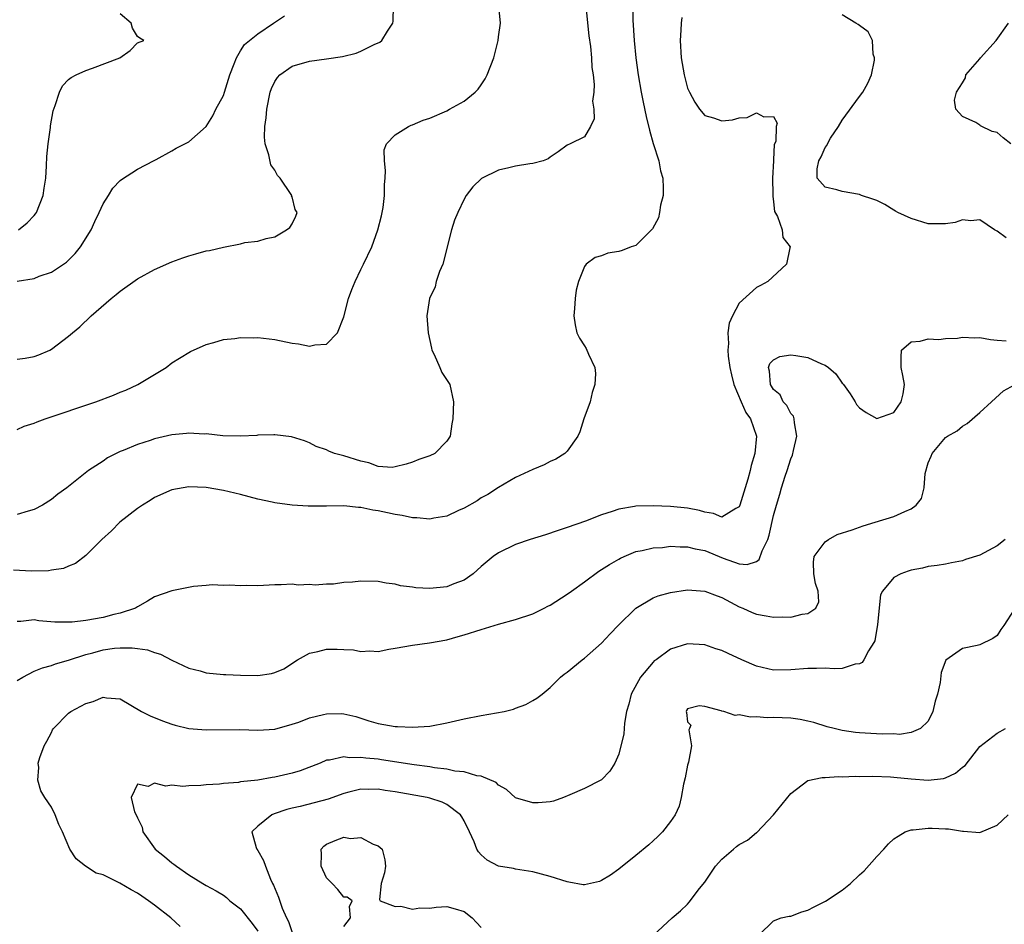
# Model space of a CAD drawing. Units: inches. Extents: x 2511000 to 2514000, y 1506000 to 1509000.
# Drawn here: x 2511573 to 2511688, y 1507400 to 1507505 of the extents above; entities that cross this region are included whole.
import ezdxf

# ---------------------------------------------------------------- set-up
doc = ezdxf.new("R2010")
doc.units = ezdxf.units.IN
doc.header["$MEASUREMENT"] = 0
doc.layers.add('LD25111506_2ft', color=93, linetype='Continuous')

msp = doc.modelspace()

# ---------------------------------------------------------------- linework, layer by layer
at = {"layer": 'LD25111506_2ft'}
for points, elevation in [([(2511644.65, 1507507), (2511644.62, 1507505.38), (2511644.77, 1507503), (2511644.98, 1507500.98), (2511645.26, 1507499), (2511645.6, 1507497), (2511645.83, 1507495.83), (2511646.18, 1507494.18), (2511646.56, 1507492.56), (2511647.01, 1507491.01), (2511647.64, 1507489), (2511647.84, 1507487.84), (2511648.12, 1507487), (2511648.17, 1507485.83), (2511648.15, 1507485), (2511647.87, 1507483.87), (2511647.72, 1507483), (2511647.61, 1507482.39), (2511646.91, 1507481.09), (2511645, 1507479.18), (2511644.45, 1507479), (2511643.4, 1507478.6), (2511643, 1507478.47), (2511641.74, 1507478.26), (2511641, 1507477.98), (2511640.24, 1507477.76), (2511639.21, 1507477), (2511639, 1507476.71), (2511638.32, 1507475), (2511638.04, 1507473.96), (2511637.92, 1507473), (2511637.85, 1507471.85), (2511637.76, 1507471), (2511637.93, 1507469.93), (2511638.11, 1507469), (2511638.41, 1507468.41), (2511639, 1507467.5), (2511639.21, 1507467.21), (2511639.46, 1507466.54), (2511640.21, 1507465), (2511640.29, 1507464.29), (2511640.23, 1507463), (2511639.91, 1507462.09), (2511639.65, 1507461), (2511638.93, 1507459), (2511638.48, 1507457.52), (2511638.22, 1507457), (2511637, 1507455.26), (2511636.73, 1507455), (2511635.68, 1507454.32), (2511635, 1507454.04), (2511634.31, 1507453.69), (2511633, 1507453.12), (2511631, 1507452.18), (2511629, 1507451.02), (2511627.76, 1507450.24), (2511627, 1507449.84), (2511626.51, 1507449.49), (2511625, 1507448.64), (2511624.36, 1507448.36), (2511623, 1507447.72), (2511621.48, 1507447.48), (2511621, 1507447.36), (2511619.52, 1507447.52), (2511619, 1507447.51), (2511617.79, 1507447.79), (2511617, 1507447.89), (2511616.08, 1507448.08), (2511615, 1507448.34), (2511614.4, 1507448.4), (2511613, 1507448.73), (2511612.73, 1507448.73), (2511611, 1507448.91), (2511609, 1507448.87), (2511606.87, 1507448.87), (2511605, 1507449), (2511603, 1507449.25), (2511602.66, 1507449.34), (2511601, 1507449.68), (2511599, 1507450.21), (2511597, 1507450.69), (2511595, 1507451.04), (2511593, 1507451.1), (2511592.31, 1507451), (2511591, 1507450.75), (2511589, 1507449.86), (2511588.48, 1507449.52), (2511587.61, 1507449), (2511587, 1507448.58), (2511584.95, 1507447), (2511583.99, 1507446.01), (2511582.88, 1507445), (2511581, 1507443.13), (2511579.8, 1507442.2), (2511579, 1507441.88), (2511578.39, 1507441.61), (2511577, 1507441.42), (2511576.65, 1507441.35), (2511574.69, 1507441.31), (2511572.59, 1507441.41)], 7106), ([(2511639.16, 1507507), (2511639.53, 1507503.53), (2511639.69, 1507502.31), (2511639.82, 1507501), (2511639.87, 1507499.87), (2511640, 1507499), (2511640.13, 1507497.87), (2511640.1, 1507497), (2511639.96, 1507495.96), (2511640.08, 1507495), (2511640.12, 1507493.88), (2511639.72, 1507493), (2511639, 1507491.82), (2511637.34, 1507491), (2511637, 1507490.85), (2511635.96, 1507490.04), (2511635, 1507489.45), (2511634.77, 1507489.23), (2511634.19, 1507489), (2511633, 1507488.7), (2511632.67, 1507488.67), (2511631, 1507488.4), (2511630.19, 1507488.19), (2511629, 1507487.94), (2511627.04, 1507486.96), (2511626.02, 1507485.98), (2511625.26, 1507485), (2511625, 1507484.54), (2511624.27, 1507483), (2511623.9, 1507482.1), (2511623.52, 1507481), (2511622.52, 1507477), (2511622.14, 1507476.14), (2511621.74, 1507475), (2511621.63, 1507474.37), (2511620.96, 1507473), (2511620.66, 1507471), (2511620.81, 1507469), (2511621.23, 1507467.23), (2511621.26, 1507467), (2511621.52, 1507466.48), (2511622.19, 1507465), (2511622.42, 1507464.42), (2511623.35, 1507463), (2511623.77, 1507461), (2511623.68, 1507459), (2511623.57, 1507458.43), (2511623.38, 1507457), (2511623, 1507456.42), (2511621.58, 1507455), (2511621, 1507454.72), (2511619.72, 1507454.28), (2511619, 1507453.99), (2511618.27, 1507453.73), (2511617, 1507453.42), (2511616.63, 1507453.37), (2511615, 1507453.48), (2511613.92, 1507453.92), (2511613, 1507454.09), (2511611, 1507454.73), (2511609.94, 1507455), (2511609.27, 1507455.27), (2511609, 1507455.4), (2511607.81, 1507455.81), (2511607, 1507456.23), (2511606.45, 1507456.45), (2511604.94, 1507456.94), (2511603, 1507457.16), (2511602.86, 1507457.14), (2511601, 1507457.12), (2511600.9, 1507457.1), (2511598.98, 1507457.02), (2511596.94, 1507457.06), (2511595, 1507457.26), (2511594.76, 1507457.24), (2511593, 1507457.35), (2511592.7, 1507457.3), (2511591, 1507457.15), (2511589, 1507456.68), (2511588.5, 1507456.5), (2511587, 1507456.02), (2511585.33, 1507455.33), (2511585, 1507455.21), (2511584.52, 1507455), (2511583.52, 1507454.48), (2511583, 1507454.11), (2511581.32, 1507453), (2511578.78, 1507451), (2511577.74, 1507450.26), (2511577, 1507449.64), (2511575.97, 1507449), (2511575, 1507448.46), (2511574.29, 1507448.29), (2511573, 1507447.89)], 7104), ([(2511573, 1507457.76), (2511573.84, 1507458.16), (2511575, 1507458.52), (2511575.33, 1507458.67), (2511576.25, 1507459), (2511582.16, 1507461), (2511584.23, 1507461.77), (2511585, 1507462.11), (2511585.65, 1507462.35), (2511587.03, 1507463), (2511590.33, 1507465), (2511591, 1507465.51), (2511591.91, 1507466.09), (2511593.16, 1507466.84), (2511595, 1507467.67), (2511595.88, 1507467.88), (2511597, 1507468.25), (2511598.35, 1507468.35), (2511599, 1507468.47), (2511600.45, 1507468.45), (2511601, 1507468.48), (2511602.32, 1507468.32), (2511603, 1507468.26), (2511605, 1507467.82), (2511605.73, 1507467.73), (2511607, 1507467.45), (2511607.63, 1507467.63), (2511609, 1507467.7), (2511610.29, 1507469), (2511611, 1507470.88), (2511611.56, 1507473), (2511611.94, 1507474.06), (2511612.35, 1507475), (2511613, 1507476.39), (2511613.32, 1507477), (2511614.27, 1507479), (2511614.98, 1507481), (2511615.39, 1507482.61), (2511615.47, 1507483), (2511615.57, 1507483.57), (2511615.74, 1507485), (2511615.75, 1507486.25), (2511615.82, 1507487), (2511615.87, 1507487.87), (2511615.75, 1507489), (2511615.7, 1507490.3), (2511615.98, 1507491), (2511617, 1507492.04), (2511618.53, 1507493), (2511618.85, 1507493.15), (2511619, 1507493.18), (2511620.25, 1507493.75), (2511621, 1507493.98), (2511623, 1507494.84), (2511623.32, 1507495), (2511625, 1507495.94), (2511626.29, 1507497), (2511626.64, 1507497.36), (2511627, 1507497.84), (2511627.46, 1507498.54), (2511627.68, 1507499), (2511628.46, 1507501), (2511628.95, 1507503), (2511629, 1507503.41), (2511629.24, 1507505), (2511629.06, 1507507)], 7102), ([(2511573, 1507465.94), (2511573.94, 1507466.06), (2511575, 1507466.25), (2511575.55, 1507466.45), (2511576.81, 1507467), (2511577, 1507467.1), (2511579, 1507468.62), (2511579.43, 1507469), (2511580.3, 1507469.7), (2511581.63, 1507471), (2511583.93, 1507473), (2511584.54, 1507473.46), (2511585, 1507473.87), (2511587, 1507475.3), (2511589, 1507476.38), (2511591, 1507477.26), (2511592.28, 1507477.72), (2511593, 1507477.98), (2511593.81, 1507478.19), (2511595, 1507478.54), (2511595.4, 1507478.6), (2511597, 1507478.99), (2511599, 1507479.37), (2511599.51, 1507479.51), (2511601, 1507479.67), (2511601.99, 1507479.99), (2511603, 1507480.16), (2511604.33, 1507481), (2511604.73, 1507481.27), (2511605, 1507481.69), (2511605.43, 1507482.57), (2511605.58, 1507483), (2511605.37, 1507483.37), (2511605, 1507484.81), (2511604.94, 1507484.94), (2511604.95, 1507485), (2511604.89, 1507485.11), (2511603.59, 1507487), (2511603.31, 1507487.31), (2511603, 1507487.91), (2511602.54, 1507488.54), (2511602.28, 1507489.72), (2511601.85, 1507491), (2511601.78, 1507491.78), (2511601.82, 1507493), (2511601.99, 1507494.01), (2511602.07, 1507495), (2511602.45, 1507497), (2511602.59, 1507497.41), (2511603, 1507498.25), (2511603.29, 1507498.71), (2511603.56, 1507499), (2511605, 1507500.01), (2511607, 1507500.6), (2511609, 1507500.87), (2511610.84, 1507501.16), (2511612.46, 1507501.54), (2511613, 1507501.78), (2511614.54, 1507502.54), (2511615.2, 1507502.8), (2511615.45, 1507503), (2511616.1, 1507504.1), (2511616.7, 1507505), (2511616.74, 1507505.26), (2511616.8, 1507507)], 7100), ([(2511573, 1507475.02), (2511575, 1507475.34), (2511575.59, 1507475.59), (2511577, 1507476.08), (2511578.75, 1507477.25), (2511579.75, 1507478.25), (2511580.38, 1507479), (2511581.61, 1507481), (2511582.05, 1507481.95), (2511582.56, 1507483), (2511583, 1507484.02), (2511583.65, 1507485), (2511584.16, 1507485.84), (2511585, 1507486.74), (2511585.14, 1507486.86), (2511587, 1507488.04), (2511588.93, 1507489.07), (2511589.18, 1507489.18), (2511591, 1507490.18), (2511591.5, 1507490.5), (2511593, 1507491.24), (2511595, 1507493), (2511595.76, 1507494.24), (2511596.14, 1507495), (2511597, 1507496.62), (2511597.14, 1507497), (2511597.76, 1507499), (2511598.27, 1507500.27), (2511598.51, 1507501), (2511599, 1507501.81), (2511599.47, 1507502.53), (2511601, 1507503.79), (2511602.84, 1507505), (2511604.12, 1507505.88)], 7098), ([(2511650.34, 1507505.66), (2511650.25, 1507505), (2511650.21, 1507504.21), (2511650.12, 1507503), (2511650.24, 1507501), (2511650.6, 1507499), (2511651, 1507497.47), (2511651.22, 1507497), (2511651.85, 1507495.85), (2511652.38, 1507495), (2511653, 1507494.28), (2511654.01, 1507494.01), (2511655, 1507493.68), (2511656.24, 1507493.76), (2511657, 1507494), (2511657.94, 1507494.06), (2511659, 1507494.59), (2511659.87, 1507494.13), (2511661, 1507494.15), (2511661.41, 1507493.41), (2511661.3, 1507493), (2511661.26, 1507491.26), (2511661.09, 1507490.91), (2511661, 1507489.13), (2511660.98, 1507489.02), (2511660.89, 1507487), (2511660.91, 1507485.09), (2511660.9, 1507484.9), (2511661, 1507484.26), (2511661.11, 1507483.11), (2511661.46, 1507482.54), (2511661.99, 1507481), (2511662.1, 1507480.1), (2511662.92, 1507479), (2511662.88, 1507478.88), (2511662.5, 1507477), (2511660.32, 1507475), (2511659.5, 1507474.5), (2511659, 1507474.29), (2511657, 1507472.47), (2511656.21, 1507471), (2511655.85, 1507470.15), (2511655.67, 1507469), (2511655.77, 1507467.77), (2511655.67, 1507467), (2511655.71, 1507466.29), (2511655.93, 1507465), (2511656.12, 1507464.12), (2511656.39, 1507463), (2511657.22, 1507461), (2511657.76, 1507459.76), (2511658.31, 1507459), (2511659.02, 1507457), (2511658.84, 1507455), (2511658.39, 1507453.61), (2511658.27, 1507453), (2511658, 1507452), (2511657.09, 1507449), (2511657, 1507448.78), (2511656.6, 1507448.6), (2511655, 1507447.58), (2511654.03, 1507448.03), (2511653, 1507448.16), (2511652.37, 1507448.37), (2511651, 1507448.64), (2511649, 1507448.84), (2511647, 1507448.92), (2511645, 1507448.87), (2511644.83, 1507448.83), (2511643, 1507448.52), (2511642.23, 1507448.23), (2511641, 1507447.86), (2511639.13, 1507447.13), (2511637, 1507446.38), (2511635.95, 1507446.05), (2511634.47, 1507445.53), (2511632.68, 1507445), (2511631, 1507444.4), (2511629, 1507443.43), (2511628.39, 1507443), (2511627, 1507441.85), (2511626.05, 1507441), (2511625, 1507440.28), (2511623.82, 1507439.82), (2511623, 1507439.48), (2511621, 1507439.28), (2511619.37, 1507439.37), (2511619, 1507439.44), (2511617.62, 1507439.62), (2511617, 1507439.81), (2511615.92, 1507439.92), (2511615, 1507440.09), (2511613, 1507440.13), (2511612.03, 1507440.03), (2511611, 1507439.98), (2511609.81, 1507439.81), (2511609, 1507439.8), (2511607.68, 1507439.68), (2511607, 1507439.76), (2511605.7, 1507439.7), (2511605, 1507439.81), (2511603.72, 1507439.72), (2511603, 1507439.73), (2511601, 1507439.62), (2511599.64, 1507439.64), (2511599, 1507439.61), (2511597.7, 1507439.7), (2511597, 1507439.66), (2511595.71, 1507439.71), (2511595, 1507439.64), (2511593.52, 1507439.52), (2511591, 1507439.03), (2511589, 1507438.32), (2511588.19, 1507437.81), (2511587, 1507437.16), (2511586.76, 1507437), (2511585, 1507436.42), (2511584.27, 1507436.27), (2511583, 1507435.94), (2511581, 1507435.58), (2511579.4, 1507435.4), (2511579, 1507435.38), (2511577.4, 1507435.4), (2511575.55, 1507435.55), (2511575, 1507435.64), (2511573.45, 1507435.45), (2511573, 1507435.46)], 7108), ([(2511573.16, 1507481), (2511574.18, 1507481.82), (2511575, 1507482.64), (2511575.16, 1507482.84), (2511575.26, 1507483), (2511576.05, 1507485), (2511576.16, 1507485.84), (2511576.34, 1507487), (2511576.43, 1507488.43), (2511576.47, 1507489.53), (2511576.62, 1507491), (2511576.88, 1507492.88), (2511576.9, 1507493.1), (2511577.19, 1507494.81), (2511577.45, 1507495.45), (2511577.92, 1507497), (2511578.28, 1507497.72), (2511579, 1507498.45), (2511579.29, 1507498.71), (2511579.87, 1507499), (2511581, 1507499.52), (2511581.79, 1507499.79), (2511584.95, 1507501), (2511586.15, 1507501.85), (2511587, 1507502.72), (2511587.74, 1507503), (2511587.27, 1507503.26), (2511587, 1507503.47), (2511586.42, 1507504.42), (2511586.27, 1507505), (2511585, 1507506.1)], 7096), ([(2511688.06, 1507480.06), (2511687, 1507480.85), (2511686.71, 1507481), (2511685, 1507482.15), (2511683.95, 1507482.05), (2511683, 1507482.16), (2511682.14, 1507481.86), (2511681, 1507481.7), (2511680.33, 1507481.67), (2511679, 1507481.7), (2511677, 1507482.29), (2511675.47, 1507483), (2511675.18, 1507483.18), (2511675, 1507483.27), (2511673.93, 1507483.93), (2511673, 1507484.39), (2511672.57, 1507484.57), (2511671.22, 1507485), (2511671, 1507485.1), (2511669, 1507485.43), (2511668.35, 1507485.65), (2511667, 1507485.96), (2511666.09, 1507487), (2511666.07, 1507488.07), (2511666.26, 1507489), (2511666.54, 1507489.46), (2511667, 1507490.55), (2511667.22, 1507490.78), (2511667.27, 1507491), (2511667.63, 1507491.63), (2511668.55, 1507493), (2511669, 1507493.73), (2511671, 1507496.51), (2511671.39, 1507497), (2511671.97, 1507498.03), (2511672.4, 1507499), (2511672.73, 1507500.73), (2511672.75, 1507501), (2511672.6, 1507501.4), (2511672.5, 1507503), (2511672, 1507504), (2511671, 1507504.73), (2511670.86, 1507504.86), (2511670.58, 1507505), (2511669, 1507505.99)], 7110), ([(2511688.6, 1507491), (2511687.7, 1507491.7), (2511687, 1507492.29), (2511686.42, 1507492.42), (2511685.08, 1507493.08), (2511685, 1507493.16), (2511684.52, 1507493.48), (2511683, 1507494.16), (2511682.21, 1507495), (2511682.06, 1507496.06), (2511682.27, 1507497), (2511683, 1507498.08), (2511683.32, 1507498.68), (2511683.37, 1507499), (2511685, 1507500.86), (2511685.09, 1507501), (2511686.9, 1507503), (2511688.32, 1507505)], 7112), ([(2511573, 1507428.58), (2511573.66, 1507429), (2511575, 1507429.68), (2511575.94, 1507430.06), (2511577, 1507430.33), (2511577.48, 1507430.52), (2511579, 1507430.97), (2511581, 1507431.62), (2511581.82, 1507431.82), (2511583, 1507432.16), (2511584.34, 1507432.34), (2511585, 1507432.4), (2511586.4, 1507432.4), (2511587, 1507432.31), (2511588.17, 1507432.17), (2511589, 1507431.84), (2511589.67, 1507431.67), (2511591, 1507430.98), (2511593, 1507430.03), (2511594.29, 1507429.71), (2511595, 1507429.5), (2511597, 1507429.31), (2511597.29, 1507429.29), (2511599, 1507429.21), (2511601, 1507429.17), (2511602.6, 1507429.4), (2511603, 1507429.51), (2511604.03, 1507429.97), (2511605.61, 1507431), (2511607, 1507431.77), (2511607.99, 1507431.99), (2511609, 1507432.24), (2511610.25, 1507432.25), (2511611, 1507432.19), (2511612.15, 1507432.15), (2511613, 1507431.96), (2511614.05, 1507432.05), (2511615, 1507431.99), (2511616.23, 1507432.23), (2511617, 1507432.35), (2511619, 1507432.7), (2511620.97, 1507432.97), (2511623, 1507433.33), (2511624.3, 1507433.7), (2511625, 1507433.89), (2511627, 1507434.53), (2511629, 1507435.14), (2511631, 1507435.69), (2511633, 1507436.36), (2511634.31, 1507437), (2511634.75, 1507437.25), (2511635, 1507437.36), (2511637, 1507438.63), (2511637.5, 1507439), (2511639, 1507440.06), (2511640.69, 1507441.31), (2511641.93, 1507442.07), (2511643, 1507442.71), (2511643.19, 1507442.81), (2511643.61, 1507443), (2511645, 1507443.58), (2511645.72, 1507443.72), (2511647, 1507444.02), (2511648.08, 1507444.08), (2511649, 1507444.2), (2511650.13, 1507444.13), (2511651, 1507444.15), (2511651.9, 1507443.9), (2511653, 1507443.7), (2511655.16, 1507442.84), (2511657, 1507442.18), (2511657.93, 1507442.07), (2511659, 1507442.45), (2511659.34, 1507442.66), (2511659.66, 1507443.66), (2511660.33, 1507445), (2511660.51, 1507445.49), (2511661, 1507447.8), (2511661.34, 1507449), (2511661.75, 1507450.25), (2511661.94, 1507451), (2511662.35, 1507452.35), (2511662.58, 1507453), (2511663, 1507454.36), (2511663.21, 1507454.79), (2511663.32, 1507455.32), (2511663.73, 1507457), (2511663.44, 1507458.56), (2511663.42, 1507459), (2511663.33, 1507459.33), (2511663, 1507459.65), (2511662.55, 1507460.55), (2511662.14, 1507461), (2511661.79, 1507461.79), (2511661, 1507462.43), (2511660.63, 1507463), (2511660.55, 1507464.55), (2511660.42, 1507465), (2511660.56, 1507465.44), (2511661, 1507465.88), (2511661.75, 1507466.25), (2511663, 1507466.47), (2511663.61, 1507466.39), (2511665, 1507466.15), (2511666.58, 1507465.42), (2511667, 1507465.26), (2511667.38, 1507465), (2511668.25, 1507464.25), (2511669, 1507463.18), (2511669.1, 1507463.1), (2511669.14, 1507463), (2511669.91, 1507461.91), (2511670.49, 1507461), (2511670.67, 1507460.67), (2511671, 1507460.28), (2511671.77, 1507459.77), (2511673, 1507459.05), (2511675, 1507459.77), (2511675.86, 1507461), (2511676.07, 1507461.93), (2511676.25, 1507463), (2511676.05, 1507464.05), (2511675.84, 1507465), (2511675.83, 1507466.17), (2511675.9, 1507467), (2511677, 1507467.96), (2511678.04, 1507468.04), (2511679, 1507468.32), (2511680.23, 1507468.23), (2511681, 1507468.34), (2511682.4, 1507468.4), (2511683, 1507468.51), (2511684.43, 1507468.43), (2511685, 1507468.47), (2511686.24, 1507468.24), (2511687, 1507468.18), (2511688.08, 1507468.08)], 7110), ([(2511591.99, 1507399.99), (2511590.88, 1507401), (2511589, 1507402.48), (2511588.3, 1507403), (2511587.53, 1507403.53), (2511587, 1507403.88), (2511586.27, 1507404.27), (2511584.95, 1507405.05), (2511583, 1507406.01), (2511582.22, 1507406.22), (2511580.97, 1507407), (2511579.88, 1507407.88), (2511579.12, 1507409), (2511578.28, 1507411), (2511577.87, 1507411.87), (2511577.43, 1507413), (2511577, 1507413.87), (2511576.22, 1507415), (2511575.77, 1507415.77), (2511575.41, 1507417), (2511575.52, 1507418.48), (2511575.46, 1507419), (2511575.64, 1507419.64), (2511576.14, 1507421), (2511576.46, 1507421.54), (2511577, 1507422.56), (2511577.14, 1507422.86), (2511577.22, 1507423), (2511579, 1507424.82), (2511579.27, 1507425), (2511580.4, 1507425.6), (2511581, 1507425.94), (2511581.84, 1507426.16), (2511583, 1507426.68), (2511583.4, 1507426.6), (2511585, 1507426.45), (2511587.49, 1507425), (2511588.48, 1507424.48), (2511589.9, 1507423.9), (2511591, 1507423.51), (2511591.4, 1507423.4), (2511593, 1507423.03), (2511595, 1507422.85), (2511598.91, 1507422.91), (2511601, 1507422.84), (2511603, 1507422.94), (2511605, 1507423.51), (2511605.76, 1507423.76), (2511607, 1507424.24), (2511608.64, 1507424.64), (2511609, 1507424.72), (2511610.76, 1507424.76), (2511611, 1507424.74), (2511612.4, 1507424.4), (2511613.92, 1507423.92), (2511615, 1507423.61), (2511617, 1507423.26), (2511617.26, 1507423.26), (2511619, 1507423.16), (2511621, 1507423.3), (2511623, 1507423.67), (2511625, 1507424.13), (2511627, 1507424.54), (2511629.66, 1507425), (2511630.74, 1507425.26), (2511631, 1507425.37), (2511632.18, 1507425.81), (2511633, 1507426.26), (2511633.45, 1507426.55), (2511634.08, 1507427), (2511635, 1507427.8), (2511636.2, 1507429), (2511636.65, 1507429.35), (2511637, 1507429.58), (2511638.72, 1507431), (2511639, 1507431.18), (2511641, 1507432.94), (2511641.98, 1507434.02), (2511642.94, 1507435), (2511644.99, 1507437.01), (2511647, 1507438.2), (2511647.57, 1507438.43), (2511649, 1507438.83), (2511651, 1507439.14), (2511653, 1507439), (2511654.43, 1507438.43), (2511655, 1507438.24), (2511657, 1507437.18), (2511657.43, 1507437), (2511658.51, 1507436.51), (2511659, 1507436.31), (2511660.13, 1507436.13), (2511661, 1507435.95), (2511662.01, 1507436.01), (2511663, 1507435.95), (2511664.32, 1507436.32), (2511665, 1507436.38), (2511665.93, 1507437), (2511666.26, 1507437.74), (2511666.18, 1507439), (2511665.89, 1507439.89), (2511665.69, 1507441), (2511665.65, 1507442.35), (2511665.73, 1507443), (2511667, 1507444.72), (2511667.4, 1507445), (2511668.42, 1507445.58), (2511670.13, 1507446.13), (2511671, 1507446.44), (2511671.42, 1507446.58), (2511672.84, 1507447), (2511675, 1507447.67), (2511676.26, 1507448.26), (2511677, 1507448.56), (2511677.6, 1507449), (2511678.23, 1507449.77), (2511678.53, 1507451), (2511678.65, 1507452.65), (2511679, 1507453.89), (2511679.33, 1507454.67), (2511679.45, 1507455), (2511681, 1507456.83), (2511681.24, 1507457), (2511682.38, 1507457.62), (2511683, 1507458.16), (2511683.52, 1507458.48), (2511685, 1507459.75), (2511686.34, 1507461), (2511687.74, 1507462.26), (2511689.04, 1507462.96)], 7112), ([(2511687.94, 1507445), (2511687, 1507444.24), (2511685, 1507443.17), (2511683.34, 1507442.66), (2511683, 1507442.52), (2511681.71, 1507442.29), (2511681, 1507442.13), (2511680.04, 1507441.96), (2511679, 1507441.84), (2511678.33, 1507441.67), (2511677, 1507441.43), (2511676.68, 1507441.32), (2511675.81, 1507441), (2511675, 1507440.56), (2511673.67, 1507439), (2511673.45, 1507438.55), (2511673.1, 1507435.1), (2511672.77, 1507433.23), (2511672.67, 1507433), (2511672.03, 1507432.03), (2511671.51, 1507431), (2511671.3, 1507430.7), (2511671, 1507430.54), (2511670.48, 1507430.48), (2511669, 1507430.01), (2511668.05, 1507429.95), (2511667, 1507430.03), (2511666.01, 1507429.99), (2511665, 1507430.01), (2511663, 1507429.84), (2511661, 1507429.81), (2511659, 1507430.26), (2511657.31, 1507431), (2511655.72, 1507431.72), (2511655, 1507432.08), (2511654.29, 1507432.29), (2511653, 1507432.74), (2511651, 1507432.86), (2511649, 1507432.25), (2511647.33, 1507431), (2511647.13, 1507430.87), (2511647, 1507430.74), (2511645.52, 1507429), (2511644.45, 1507427), (2511644.16, 1507425.84), (2511643.91, 1507425), (2511643.65, 1507423.65), (2511643.61, 1507423), (2511643.6, 1507422.4), (2511643, 1507420.03), (2511642.55, 1507419), (2511641.96, 1507418.04), (2511641, 1507417.06), (2511640.91, 1507417), (2511639, 1507416.06), (2511637.31, 1507415.31), (2511636.58, 1507415), (2511635.42, 1507414.58), (2511635, 1507414.48), (2511633.63, 1507414.37), (2511633, 1507414.37), (2511631, 1507414.97), (2511629.94, 1507415.94), (2511629, 1507416.43), (2511628.74, 1507416.74), (2511627, 1507417.48), (2511626.49, 1507417.51), (2511625, 1507417.99), (2511623.93, 1507418.07), (2511623, 1507418.29), (2511621.55, 1507418.45), (2511621, 1507418.55), (2511619.21, 1507418.79), (2511615.39, 1507419.39), (2511615, 1507419.44), (2511613.57, 1507419.57), (2511613, 1507419.66), (2511611.62, 1507419.62), (2511611, 1507419.72), (2511609.34, 1507419.34), (2511609, 1507419.34), (2511608.25, 1507419), (2511605.92, 1507418.08), (2511605, 1507417.83), (2511603, 1507417.36), (2511602.67, 1507417.33), (2511601, 1507417.01), (2511599, 1507416.8), (2511598.75, 1507416.75), (2511597, 1507416.63), (2511596.56, 1507416.56), (2511595, 1507416.46), (2511594.39, 1507416.39), (2511593, 1507416.36), (2511592.29, 1507416.29), (2511591, 1507416.43), (2511590.31, 1507416.31), (2511589, 1507416.65), (2511588.27, 1507416.27), (2511587, 1507416.54), (2511586.26, 1507415), (2511586.68, 1507413.32), (2511586.89, 1507412.89), (2511587, 1507412.64), (2511587.55, 1507411.55), (2511587.64, 1507411), (2511589.05, 1507409), (2511590.14, 1507408.14), (2511591, 1507407.39), (2511591.24, 1507407.24), (2511591.53, 1507407), (2511593, 1507406), (2511594.61, 1507405), (2511595, 1507404.77), (2511596.16, 1507404.16), (2511597, 1507403.64), (2511597.37, 1507403.37), (2511597.75, 1507403), (2511599, 1507402.04), (2511600.36, 1507400.36), (2511601, 1507399.45)], 7114), ([(2511689, 1507436.86), (2511687.79, 1507435), (2511687.46, 1507434.54), (2511687, 1507433.84), (2511686.52, 1507433.48), (2511685, 1507432.76), (2511684.67, 1507432.67), (2511683, 1507432.32), (2511681.04, 1507430.96), (2511680.49, 1507429.51), (2511680.38, 1507428.38), (2511680.06, 1507427), (2511679.8, 1507426.2), (2511679.54, 1507425), (2511679, 1507423.89), (2511678.11, 1507423), (2511677, 1507422.54), (2511675.66, 1507422.34), (2511675, 1507422.38), (2511673.64, 1507422.36), (2511671, 1507422.5), (2511670.54, 1507422.54), (2511669, 1507422.78), (2511668.07, 1507423), (2511667.23, 1507423.23), (2511665.7, 1507423.7), (2511665, 1507423.88), (2511664.08, 1507424.08), (2511663, 1507424.21), (2511661, 1507424.31), (2511660.27, 1507424.27), (2511659, 1507424.39), (2511658.33, 1507424.33), (2511657, 1507424.61), (2511656.54, 1507424.54), (2511655.2, 1507425), (2511655, 1507425.05), (2511654.92, 1507425.08), (2511653, 1507425.56), (2511652.36, 1507425.64), (2511651, 1507425.3), (2511650.88, 1507425.12), (2511650.82, 1507425), (2511650.86, 1507424.86), (2511651, 1507423.8), (2511651.39, 1507423.39), (2511651.21, 1507423), (2511651.15, 1507422.85), (2511651.45, 1507421), (2511651.09, 1507419.09), (2511651, 1507418.74), (2511650.72, 1507417.29), (2511650.54, 1507416.54), (2511650.27, 1507415), (2511650.02, 1507413.98), (2511649.55, 1507413), (2511649, 1507412.22), (2511648.07, 1507411), (2511647.55, 1507410.45), (2511647, 1507409.96), (2511646.51, 1507409.49), (2511645, 1507408.24), (2511643, 1507406.67), (2511642.02, 1507405.98), (2511641, 1507405.35), (2511640.75, 1507405.25), (2511639, 1507404.83), (2511638.86, 1507404.86), (2511637.17, 1507405.17), (2511637, 1507405.18), (2511635, 1507405.82), (2511633, 1507406.37), (2511631, 1507406.68), (2511630.74, 1507406.74), (2511629, 1507407.03), (2511627.7, 1507407.7), (2511627, 1507408.33), (2511626.67, 1507408.67), (2511626.48, 1507409), (2511626.16, 1507409.84), (2511625.62, 1507411), (2511625, 1507412.28), (2511624.74, 1507412.74), (2511624.58, 1507413), (2511623, 1507414.18), (2511622.44, 1507414.44), (2511621, 1507414.93), (2511620.72, 1507415), (2511617, 1507415.65), (2511615.82, 1507415.82), (2511615, 1507415.96), (2511613.94, 1507415.94), (2511613, 1507415.97), (2511611.6, 1507415.6), (2511611, 1507415.47), (2511609.21, 1507414.79), (2511605.95, 1507413.95), (2511605, 1507413.75), (2511604.39, 1507413.61), (2511602.9, 1507413.1), (2511602.62, 1507413), (2511601, 1507411.68), (2511600.33, 1507411), (2511600.82, 1507409.18), (2511600.89, 1507409), (2511601, 1507408.84), (2511601.68, 1507407.68), (2511601.9, 1507407), (2511602.49, 1507405.51), (2511602.72, 1507405), (2511602.82, 1507404.82), (2511603.42, 1507403.42), (2511603.85, 1507402.15), (2511604.36, 1507401), (2511604.58, 1507400.58), (2511605, 1507399.29)], 7116), ([(2511647, 1507398.94), (2511649.19, 1507401), (2511650.16, 1507401.84), (2511651, 1507402.61), (2511651.18, 1507402.82), (2511652.4, 1507404.4), (2511653, 1507405.15), (2511654.26, 1507407), (2511655, 1507407.83), (2511656.36, 1507409), (2511656.69, 1507409.31), (2511657, 1507409.55), (2511657.96, 1507410.04), (2511659, 1507410.91), (2511659.07, 1507410.93), (2511661, 1507413), (2511663, 1507415.46), (2511665, 1507416.99), (2511666.66, 1507417.34), (2511667, 1507417.32), (2511668.57, 1507417.44), (2511669, 1507417.41), (2511670.54, 1507417.46), (2511671, 1507417.45), (2511672.54, 1507417.46), (2511674.61, 1507417.39), (2511675, 1507417.36), (2511677, 1507417.16), (2511679, 1507417), (2511680.78, 1507417.22), (2511681, 1507417.28), (2511682.18, 1507417.82), (2511683, 1507418.51), (2511683.28, 1507418.72), (2511685, 1507420.94), (2511687, 1507422.49), (2511687.99, 1507423)], 7118), ([(2511659.3, 1507399), (2511661, 1507400.67), (2511661.87, 1507401), (2511662.8, 1507401.2), (2511663, 1507401.22), (2511664.3, 1507401.7), (2511665, 1507401.9), (2511665.72, 1507402.28), (2511667.06, 1507402.94), (2511669, 1507404.22), (2511669.95, 1507405), (2511671, 1507406), (2511671.53, 1507406.47), (2511673, 1507408.14), (2511673.82, 1507409), (2511674.38, 1507409.62), (2511675, 1507410.19), (2511675.48, 1507410.52), (2511676.32, 1507411), (2511677, 1507411.22), (2511677.24, 1507411.24), (2511679, 1507411.43), (2511679.44, 1507411.44), (2511681, 1507411.35), (2511681.35, 1507411.35), (2511683, 1507411.08), (2511683.09, 1507411.09), (2511685, 1507410.94), (2511687, 1507411.78), (2511688.3, 1507413)], 7120), ([(2511611, 1507400.02), (2511611.78, 1507401), (2511611.68, 1507402.32), (2511611.99, 1507403), (2511611.4, 1507403.4), (2511611, 1507403.4), (2511610.31, 1507404.31), (2511609.66, 1507405), (2511609, 1507405.64), (2511608.36, 1507407), (2511608.42, 1507408.42), (2511608.39, 1507409), (2511608.67, 1507409.33), (2511609, 1507409.58), (2511610, 1507410), (2511611, 1507410.37), (2511611.78, 1507410.22), (2511613, 1507410.33), (2511614.41, 1507409.59), (2511615, 1507409.36), (2511615.49, 1507409), (2511615.77, 1507407.77), (2511615.87, 1507407), (2511615.75, 1507406.25), (2511615.35, 1507405), (2511615.15, 1507403.15), (2511615.24, 1507403), (2511617, 1507402.32), (2511617.63, 1507402.37), (2511619, 1507402), (2511619.84, 1507402.16), (2511621, 1507402.13), (2511621.77, 1507402.23), (2511623, 1507402.34), (2511623.95, 1507402.05), (2511625, 1507401.76), (2511625.93, 1507401), (2511626.46, 1507400.46), (2511627, 1507399.89)], 7118)]:
    msp.add_lwpolyline(points, dxfattribs=dict(at, elevation=elevation))

doc.saveas('drawing.dxf')
